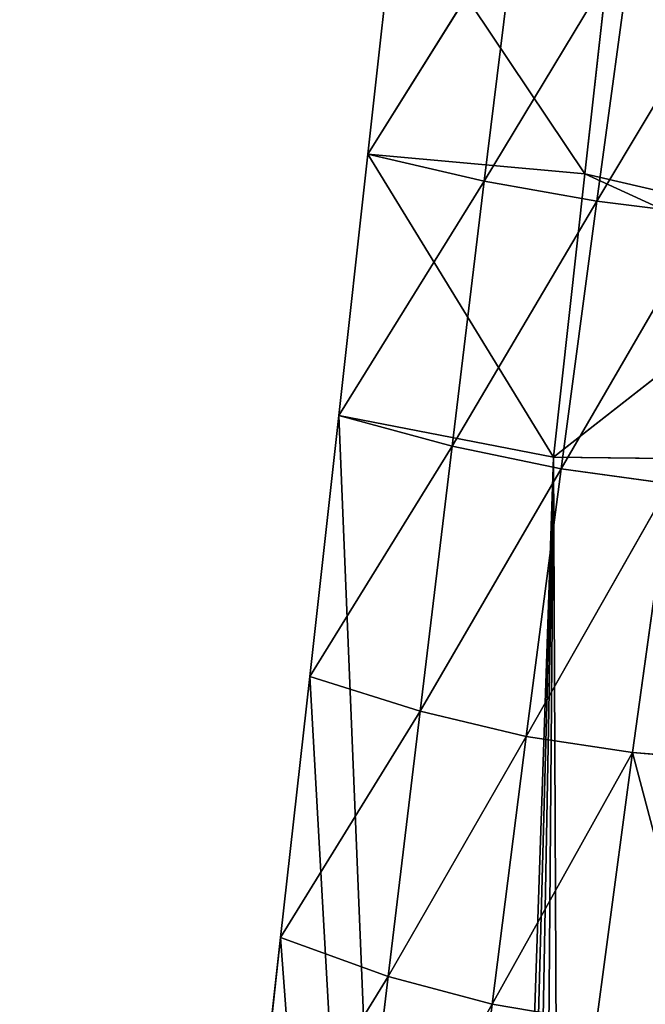
# Model space of a CAD drawing. Extents: x -415 to 425, y -410 to 413.
# Drawn here: x -415 to -343, y -77 to 37 of the extents above; entities that cross this region are included whole.
import ezdxf

# ---------------------------------------------------------------- set-up
doc = ezdxf.new("R2010")
doc.units = 0
doc.layers.get('0').update_dxf_attribs({"color": 13, "linetype": 'CONTINUOUS'})

# ---------------------------------------------------------------- blocks, each defined once
blk = doc.blocks.new('GROUP_2')
at = {"color": 250}
for p, q in [((65.46, 406.38, 332), (69.11, 439.23, 332.73)), ((43.67, 438.89, 321.04), (40.31, 408.64, 320.37)), ((40.31, 408.64, 320.37), (57.57, 436.21, 282.51)), ((57.57, 436.21, 282.51), (53.81, 405.52, 282.02)), ((53.81, 405.52, 282.02), (71.06, 434.15, 243.16)), ((71.06, 434.15, 243.16), (66.84, 403.2, 242.65)), ((66.84, 403.2, 242.65), (84.44, 432.63, 203.25)), ((40.31, 408.64, 320.37), (36.95, 378.39, 319.7)), ((53.81, 405.52, 282.02), (40.31, 408.64, 320.37)), ((40.31, 408.64, 320.37), (65.46, 406.38, 332)), ((90.23, 400.63, 343.56), (65.46, 406.38, 332)), ((36.95, 378.39, 319.7), (53.81, 405.52, 282.02)), ((53.81, 405.52, 282.02), (50.08, 374.83, 281.55)), ((66.84, 403.2, 242.65), (53.81, 405.52, 282.02)), ((50.08, 374.83, 281.55), (66.84, 403.2, 242.65)), ((66.84, 403.2, 242.65), (62.71, 372.22, 242.23)), ((79.78, 401.58, 202.61), (66.84, 403.2, 242.65)), ((62.71, 372.22, 242.23), (79.78, 401.58, 202.61)), ((61.82, 373.54, 331.27), (89.64, 395.29, 343.44)), ((36.95, 378.39, 319.7), (33.59, 348.14, 319.03)), ((50.08, 374.83, 281.55), (36.95, 378.39, 319.7)), ((36.95, 378.39, 319.7), (61.82, 373.54, 331.27)), ((33.59, 348.14, 319.03), (50.08, 374.83, 281.55)), ((50.08, 374.83, 281.55), (46.37, 344.12, 281.1)), ((62.71, 372.22, 242.23), (50.08, 374.83, 281.55)), ((87.19, 373.24, 342.95), (61.82, 373.54, 331.27)), ((46.37, 344.12, 281.1), (62.71, 372.22, 242.23)), ((62.71, 372.22, 242.23), (58.67, 341.21, 241.91)), ((75.29, 370.48, 202.16), (62.71, 372.22, 242.23)), ((58.67, 341.21, 241.91), (75.29, 370.48, 202.16)), ((75.29, 370.48, 202.16), (70.97, 339.33, 201.9)), ((33.59, 348.14, 319.03), (30.23, 317.9, 318.36)), ((46.37, 344.12, 281.1), (33.59, 348.14, 319.03)), ((30.23, 317.9, 318.36), (46.37, 344.12, 281.1)), ((46.37, 344.12, 281.1), (42.69, 313.41, 280.68)), ((58.67, 341.21, 241.91), (46.37, 344.12, 281.1)), ((42.69, 313.41, 280.68), (58.67, 341.21, 241.91)), ((58.67, 341.21, 241.91), (54.72, 310.19, 241.67)), ((70.97, 339.33, 201.9), (58.67, 341.21, 241.91)), ((54.72, 310.19, 241.67), (70.97, 339.33, 201.9)), ((70.97, 339.33, 201.9), (66.83, 308.13, 201.83)), ((79.5, 307.12, 161.71), (70.97, 339.33, 201.9)), ((70.97, 339.33, 201.9), (83.72, 338.33, 161.6)), ((30.23, 317.9, 318.36), (26.87, 287.65, 317.69)), ((42.69, 313.41, 280.68), (30.23, 317.9, 318.36)), ((26.87, 287.65, 317.69), (42.69, 313.41, 280.68)), ((42.69, 313.41, 280.68), (39.03, 282.7, 280.28)), ((54.72, 310.19, 241.67), (42.69, 313.41, 280.68)), ((39.03, 282.7, 280.28), (54.72, 310.19, 241.67)), ((54.72, 310.19, 241.67), (50.87, 279.15, 241.53)), ((66.83, 308.13, 201.83), (54.72, 310.19, 241.67))]:
    blk.add_line(p, q, dxfattribs=at)
mesh = blk.add_polyface(dxfattribs=at)
corners = [(90.23, 400.63, 343.56), (69.11, 439.23, 332.73), (65.46, 406.38, 332), (93.27, 428.03, 344.17), (96.31, 455.42, 344.78)]
mesh.append_faces([[corners[k] for k in face] for face in [(0, 1, 2), (1, 3, 4)]], dxfattribs={"vtx0": -1, "color": 250})
mesh.append_faces([[corners[k] for k in face] for face in [(1, 0, 3)]], dxfattribs={"vtx0": -1, "vtx2": -1, "color": 250})
mesh = blk.add_polyface(dxfattribs=at)
corners = [(65.46, 406.38, 332), (43.67, 438.89, 321.04), (40.31, 408.64, 320.37), (69.11, 439.23, 332.73)]
mesh.append_faces([[corners[k] for k in face] for face in [(0, 1, 2), (1, 0, 3)]], dxfattribs={"vtx0": -1, "color": 250})
mesh = blk.add_polyface(dxfattribs=at)
corners = [(43.67, 438.89, 321.04), (57.57, 436.21, 282.51), (40.31, 408.64, 320.37)]
mesh.append_faces([[corners[k] for k in face] for face in [(0, 1, 2)]], dxfattribs={"color": 250})
mesh = blk.add_polyface(dxfattribs=at)
corners = [(57.57, 436.21, 282.51), (53.81, 405.52, 282.02), (40.31, 408.64, 320.37)]
mesh.append_faces([[corners[k] for k in face] for face in [(0, 1, 2)]], dxfattribs={"color": 250})
mesh = blk.add_polyface(dxfattribs=at)
corners = [(57.57, 436.21, 282.51), (71.06, 434.15, 243.16), (53.81, 405.52, 282.02)]
mesh.append_faces([[corners[k] for k in face] for face in [(0, 1, 2)]], dxfattribs={"color": 250})
mesh = blk.add_polyface(dxfattribs=at)
corners = [(71.06, 434.15, 243.16), (66.84, 403.2, 242.65), (53.81, 405.52, 282.02)]
mesh.append_faces([[corners[k] for k in face] for face in [(0, 1, 2)]], dxfattribs={"color": 250})
mesh = blk.add_polyface(dxfattribs=at)
corners = [(71.06, 434.15, 243.16), (84.44, 432.63, 203.25), (66.84, 403.2, 242.65)]
mesh.append_faces([[corners[k] for k in face] for face in [(0, 1, 2)]], dxfattribs={"color": 250})
mesh = blk.add_polyface(dxfattribs=at)
corners = [(84.44, 432.63, 203.25), (79.78, 401.58, 202.61), (66.84, 403.2, 242.65)]
mesh.append_faces([[corners[k] for k in face] for face in [(0, 1, 2)]], dxfattribs={"color": 250})
mesh = blk.add_polyface(dxfattribs=at)
corners = [(61.82, 373.54, 331.27), (40.31, 408.64, 320.37), (36.95, 378.39, 319.7)]
mesh.append_faces([[corners[k] for k in face] for face in [(0, 1, 2)]], dxfattribs={"color": 250})
mesh = blk.add_polyface(dxfattribs=at)
corners = [(40.31, 408.64, 320.37), (53.81, 405.52, 282.02), (36.95, 378.39, 319.7)]
mesh.append_faces([[corners[k] for k in face] for face in [(0, 1, 2)]], dxfattribs={"color": 250})
mesh = blk.add_polyface(dxfattribs=at)
corners = [(65.46, 406.38, 332), (40.31, 408.64, 320.37), (61.82, 373.54, 331.27)]
mesh.append_faces([[corners[k] for k in face] for face in [(0, 1, 2)]], dxfattribs={"color": 250})
mesh = blk.add_polyface(dxfattribs=at)
corners = [(89.64, 395.29, 343.44), (65.46, 406.38, 332), (61.82, 373.54, 331.27)]
mesh.append_faces([[corners[k] for k in face] for face in [(0, 1, 2)]], dxfattribs={"color": 250})
mesh = blk.add_polyface(dxfattribs=at)
corners = [(90.23, 400.63, 343.56), (65.46, 406.38, 332), (89.64, 395.29, 343.44)]
mesh.append_faces([[corners[k] for k in face] for face in [(0, 1, 2)]], dxfattribs={"color": 250})
mesh = blk.add_polyface(dxfattribs=at)
corners = [(53.81, 405.52, 282.02), (50.08, 374.83, 281.55), (36.95, 378.39, 319.7)]
mesh.append_faces([[corners[k] for k in face] for face in [(0, 1, 2)]], dxfattribs={"color": 250})
mesh = blk.add_polyface(dxfattribs=at)
corners = [(53.81, 405.52, 282.02), (66.84, 403.2, 242.65), (50.08, 374.83, 281.55)]
mesh.append_faces([[corners[k] for k in face] for face in [(0, 1, 2)]], dxfattribs={"color": 250})
mesh = blk.add_polyface(dxfattribs=at)
corners = [(66.84, 403.2, 242.65), (62.71, 372.22, 242.23), (50.08, 374.83, 281.55)]
mesh.append_faces([[corners[k] for k in face] for face in [(0, 1, 2)]], dxfattribs={"color": 250})
mesh = blk.add_polyface(dxfattribs=at)
corners = [(66.84, 403.2, 242.65), (79.78, 401.58, 202.61), (62.71, 372.22, 242.23)]
mesh.append_faces([[corners[k] for k in face] for face in [(0, 1, 2)]], dxfattribs={"color": 250})
mesh = blk.add_polyface(dxfattribs=at)
corners = [(79.78, 401.58, 202.61), (75.29, 370.48, 202.16), (62.71, 372.22, 242.23)]
mesh.append_faces([[corners[k] for k in face] for face in [(0, 1, 2)]], dxfattribs={"color": 250})
mesh = blk.add_polyface(dxfattribs=at)
corners = [(89.64, 395.29, 343.44), (61.82, 373.54, 331.27), (87.19, 373.24, 342.95)]
mesh.append_faces([[corners[k] for k in face] for face in [(0, 1, 2)]], dxfattribs={"color": 250})
mesh = blk.add_polyface(dxfattribs=at)
corners = [(8.92, 45.48, 316.44), (3.36, 75.9, 313.01), (0, 45.68, 312.34), (6.72, 106.15, 313.68), (10.08, 136.4, 314.35), (26.36, 45.09, 324.48), (16.79, 196.9, 315.69), (20.15, 227.15, 316.36), (23.51, 257.4, 317.02), (26.87, 287.65, 317.69), (50.69, 44.54, 335.67), (30.23, 317.9, 318.36), (33.59, 348.14, 319.03), (36.95, 378.39, 319.7), (61.82, 373.54, 331.27), (53.73, 71.94, 336.28), (56.77, 99.33, 336.89), (59.81, 126.72, 337.49), (62.85, 154.11, 338.1), (87.19, 373.24, 342.95), (65.9, 181.5, 338.7), (68.94, 208.9, 339.31), (71.98, 236.29, 339.91), (75.02, 263.68, 340.52), (78.06, 291.07, 341.13), (81.11, 318.46, 341.73), (84.15, 345.85, 342.34)]
mesh.append_faces([[corners[k] for k in face] for face in [(0, 1, 2), (19, 25, 26)]], dxfattribs={"vtx0": -1, "color": 250})
mesh.append_faces([[corners[k] for k in face] for face in [(1, 0, 3), (3, 0, 4), (4, 5, 6), (6, 5, 7), (7, 5, 8), (8, 5, 9), (9, 10, 11), (11, 10, 12), (12, 10, 13), (13, 10, 14), (14, 18, 19)]], dxfattribs={"vtx0": -1, "vtx1": -1, "color": 250})
mesh.append_faces([[corners[k] for k in face] for face in [(4, 0, 5), (9, 5, 10), (14, 10, 15), (14, 15, 16), (14, 16, 17), (14, 17, 18), (19, 18, 20), (19, 20, 21), (19, 21, 22), (19, 22, 23), (19, 23, 24), (19, 24, 25)]], dxfattribs={"vtx0": -1, "vtx2": -1, "color": 250})
mesh = blk.add_polyface(dxfattribs=at)
corners = [(36.95, 378.39, 319.7), (50.08, 374.83, 281.55), (33.59, 348.14, 319.03)]
mesh.append_faces([[corners[k] for k in face] for face in [(0, 1, 2)]], dxfattribs={"color": 250})
mesh = blk.add_polyface(dxfattribs=at)
corners = [(50.08, 374.83, 281.55), (46.37, 344.12, 281.1), (33.59, 348.14, 319.03)]
mesh.append_faces([[corners[k] for k in face] for face in [(0, 1, 2)]], dxfattribs={"color": 250})
mesh = blk.add_polyface(dxfattribs=at)
corners = [(50.08, 374.83, 281.55), (62.71, 372.22, 242.23), (46.37, 344.12, 281.1)]
mesh.append_faces([[corners[k] for k in face] for face in [(0, 1, 2)]], dxfattribs={"color": 250})
mesh = blk.add_polyface(dxfattribs=at)
corners = [(62.71, 372.22, 242.23), (58.67, 341.21, 241.91), (46.37, 344.12, 281.1)]
mesh.append_faces([[corners[k] for k in face] for face in [(0, 1, 2)]], dxfattribs={"color": 250})
mesh = blk.add_polyface(dxfattribs=at)
corners = [(62.71, 372.22, 242.23), (75.29, 370.48, 202.16), (58.67, 341.21, 241.91)]
mesh.append_faces([[corners[k] for k in face] for face in [(0, 1, 2)]], dxfattribs={"color": 250})
mesh = blk.add_polyface(dxfattribs=at)
corners = [(75.29, 370.48, 202.16), (70.97, 339.33, 201.9), (58.67, 341.21, 241.91)]
mesh.append_faces([[corners[k] for k in face] for face in [(0, 1, 2)]], dxfattribs={"color": 250})
mesh = blk.add_polyface(dxfattribs=at)
corners = [(75.29, 370.48, 202.16), (83.72, 338.33, 161.6), (70.97, 339.33, 201.9)]
mesh.append_faces([[corners[k] for k in face] for face in [(0, 1, 2)]], dxfattribs={"color": 250})
mesh = blk.add_polyface(dxfattribs=at)
corners = [(33.59, 348.14, 319.03), (46.37, 344.12, 281.1), (30.23, 317.9, 318.36)]
mesh.append_faces([[corners[k] for k in face] for face in [(0, 1, 2)]], dxfattribs={"color": 250})
mesh = blk.add_polyface(dxfattribs=at)
corners = [(46.37, 344.12, 281.1), (42.69, 313.41, 280.68), (30.23, 317.9, 318.36)]
mesh.append_faces([[corners[k] for k in face] for face in [(0, 1, 2)]], dxfattribs={"color": 250})
mesh = blk.add_polyface(dxfattribs=at)
corners = [(46.37, 344.12, 281.1), (58.67, 341.21, 241.91), (42.69, 313.41, 280.68)]
mesh.append_faces([[corners[k] for k in face] for face in [(0, 1, 2)]], dxfattribs={"color": 250})
mesh = blk.add_polyface(dxfattribs=at)
corners = [(58.67, 341.21, 241.91), (54.72, 310.19, 241.67), (42.69, 313.41, 280.68)]
mesh.append_faces([[corners[k] for k in face] for face in [(0, 1, 2)]], dxfattribs={"color": 250})
mesh = blk.add_polyface(dxfattribs=at)
corners = [(58.67, 341.21, 241.91), (70.97, 339.33, 201.9), (54.72, 310.19, 241.67)]
mesh.append_faces([[corners[k] for k in face] for face in [(0, 1, 2)]], dxfattribs={"color": 250})
mesh = blk.add_polyface(dxfattribs=at)
corners = [(70.97, 339.33, 201.9), (66.83, 308.13, 201.83), (54.72, 310.19, 241.67)]
mesh.append_faces([[corners[k] for k in face] for face in [(0, 1, 2)]], dxfattribs={"color": 250})
mesh = blk.add_polyface(dxfattribs=at)
corners = [(70.97, 339.33, 201.9), (79.5, 307.12, 161.71), (66.83, 308.13, 201.83)]
mesh.append_faces([[corners[k] for k in face] for face in [(0, 1, 2)]], dxfattribs={"color": 250})
mesh = blk.add_polyface(dxfattribs=at)
corners = [(70.97, 339.33, 201.9), (83.72, 338.33, 161.6), (79.5, 307.12, 161.71)]
mesh.append_faces([[corners[k] for k in face] for face in [(0, 1, 2)]], dxfattribs={"color": 250})
mesh = blk.add_polyface(dxfattribs=at)
corners = [(30.23, 317.9, 318.36), (42.69, 313.41, 280.68), (26.87, 287.65, 317.69)]
mesh.append_faces([[corners[k] for k in face] for face in [(0, 1, 2)]], dxfattribs={"color": 250})
mesh = blk.add_polyface(dxfattribs=at)
corners = [(42.69, 313.41, 280.68), (39.03, 282.7, 280.28), (26.87, 287.65, 317.69)]
mesh.append_faces([[corners[k] for k in face] for face in [(0, 1, 2)]], dxfattribs={"color": 250})
mesh = blk.add_polyface(dxfattribs=at)
corners = [(42.69, 313.41, 280.68), (54.72, 310.19, 241.67), (39.03, 282.7, 280.28)]
mesh.append_faces([[corners[k] for k in face] for face in [(0, 1, 2)]], dxfattribs={"color": 250})
mesh = blk.add_polyface(dxfattribs=at)
corners = [(54.72, 310.19, 241.67), (50.87, 279.15, 241.53), (39.03, 282.7, 280.28)]
mesh.append_faces([[corners[k] for k in face] for face in [(0, 1, 2)]], dxfattribs={"color": 250})
mesh = blk.add_polyface(dxfattribs=at)
corners = [(54.72, 310.19, 241.67), (66.83, 308.13, 201.83), (50.87, 279.15, 241.53)]
mesh.append_faces([[corners[k] for k in face] for face in [(0, 1, 2)]], dxfattribs={"color": 250})

msp = doc.modelspace()

# ---------------------------------------------------------------- block references
msp.add_blockref('GROUP_2', (-415.36, -387.08, 233.01))

doc.saveas('drawing.dxf')
